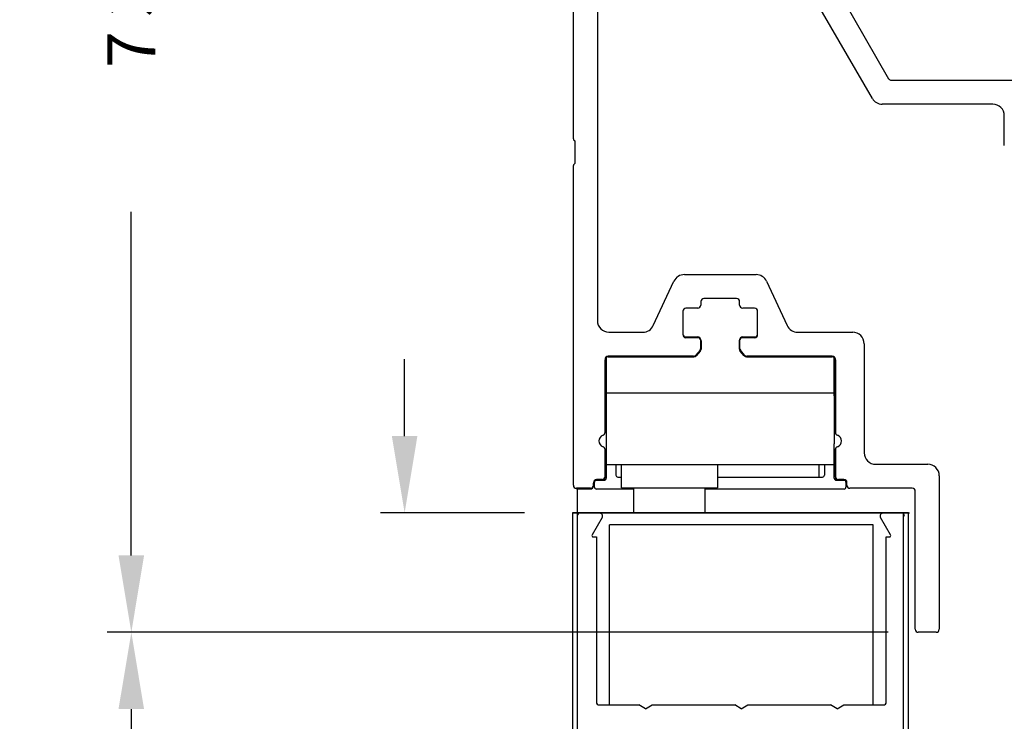
# Model space of a CAD drawing. Extents: x -8 to 7.9, y 0.1 to 10.8.
# Drawn here: x 4.6 to 5.9, y 7.3 to 8.2 of the extents above; entities that cross this region are included whole.
import ezdxf

# ---------------------------------------------------------------- set-up
doc = ezdxf.new("R2010")
doc.units = 0
doc.header["$MEASUREMENT"] = 0
doc.layers.get('0').update_dxf_attribs({"linetype": 'CONTINUOUS'})
doc.layers.get('DEFPOINTS').update_dxf_attribs({"linetype": 'CONTINUOUS'})
doc.layers.add('OBJECT', color=3, linetype='CONTINUOUS')
doc.styles.add('ROMANS', font='Romans.shx', dxfattribs={"height": 0.0625})
doc.dimstyles.get("Standard").update_dxf_attribs({"dimscale": 0, "dimtxt": 0.0625, "dimasz": 0.1, "dimexe": 0.03125, "dimexo": 0.0625, "dimgap": 0.09, "dimtad": 0, "dimdec": 4, "dimlfac": 4, "dimzin": 0, "dimdsep": 46, "dimlunit": 5, "dimtxsty": 'ROMANS', "dimcen": 0.09, "dimadec": 0, "dimazin": 0, "dimtfac": 1, "dimtdec": 6, "dimtofl": 0, "dimtmove": 0, "dimatfit": 3, "dimfxl": 0, "dimfrac": 2, "dimtolj": 1, "dimtzin": 0, "dimarcsym": 0})

# ---------------------------------------------------------------- blocks, each defined once
blk = doc.blocks.new('*D57')
at = {"color": 0, "lineweight": -2}
for p, q in [((5.0906, 7.6692), (5.0906, 7.7692)), ((5.2467, 7.5692), (5.0593, 7.5692)), ((5.2567, 6.3817), (5.0593, 6.3817)), ((5.0906, 6.2817), (5.0906, 6.1817))]:
    blk.add_line(p, q, dxfattribs=at)
at = {"color": 0}
for points in [[(5.0739, 7.6692), (5.1072, 7.6692), (5.0906, 7.5692)], [(5.0739, 6.2817), (5.1072, 6.2817), (5.0906, 6.3817)]]:
    blk.add_solid(points, dxfattribs=at)
at = {"layer": 'DEFPOINTS', "color": 0}
for p in [(5.0906, 7.5692), (5.3092, 7.5692), (5.3192, 6.3817)]:
    blk.add_point(p, dxfattribs=at)
at = {"color": 0, "insert": (5.0906, 6.9754), "char_height": 0.0625, "attachment_point": 5, "rotation": 90, "style": 'ROMANS'}
blk.add_mtext('\\A1;4 3/4" [121]', dxfattribs=at)
blk = doc.blocks.new('*D58')
at = {"color": 0, "lineweight": -2}
for p, q in [((5.7204, 7.4138), (4.7033, 7.4138)), ((4.7346, 7.3138), (4.7346, 6.442)), ((4.7346, 4.301), (4.7346, 5.1727)), ((5.2553, 4.201), (4.7033, 4.201))]:
    blk.add_line(p, q, dxfattribs=at)
at = {"color": 0}
for points in [[(4.7179, 7.3138), (4.7512, 7.3138), (4.7346, 7.4138)], [(4.7179, 4.301), (4.7512, 4.301), (4.7346, 4.201)]]:
    blk.add_solid(points, dxfattribs=at)
at = {"layer": 'DEFPOINTS', "color": 0}
for p in [(4.7346, 7.4138), (5.7829, 7.4138), (5.3178, 4.201)]:
    blk.add_point(p, dxfattribs=at)
at = {"color": 0, "insert": (4.7346, 5.8074), "char_height": 0.0625, "attachment_point": 5, "rotation": 90, "style": 'ROMANS'}
blk.add_mtext('\\A1;DOOR OPENING HEIGHT', dxfattribs=at)
blk = doc.blocks.new('*D59')
at = {"color": 0, "lineweight": -2}
for p, q in [((5.3104, 9.3958), (5.3104, 9.6744)), ((6.9343, 9.4089), (6.9343, 9.6744)), ((5.4104, 9.6431), (5.7094, 9.6431)), ((6.8343, 9.6431), (6.5353, 9.6431)), ((7.2036, 4.3635), (7.2036, 4.4635)), ((7.0053, 4.2635), (7.2348, 4.2635)), ((6.9975, 4.2009), (7.2348, 4.2009)), ((7.2036, 4.1009), (7.2036, 4.0009))]:
    blk.add_line(p, q, dxfattribs=at)
at = {"color": 0}
for points in [[(5.4104, 9.6598), (5.4104, 9.6265), (5.3104, 9.6431)], [(6.8343, 9.6598), (6.8343, 9.6265), (6.9343, 9.6431)], [(7.1869, 4.3635), (7.2202, 4.3635), (7.2036, 4.2635)], [(7.1869, 4.1009), (7.2202, 4.1009), (7.2036, 4.2009)]]:
    blk.add_solid(points, dxfattribs=at)
at = {"layer": 'DEFPOINTS', "color": 0}
for p in [(6.9343, 9.6431), (6.9343, 9.3464), (5.3104, 9.3333), (6.9428, 4.2635), (7.2036, 4.2635), (6.935, 4.2009)]:
    blk.add_point(p, dxfattribs=at)
at = {"color": 0, "insert": (6.1223, 9.6431), "char_height": 0.0625, "attachment_point": 5, "style": 'ROMANS'}
blk.add_mtext('\\A1;6 1/2" [165]', dxfattribs=at)
at = {"color": 0, "insert": (7.2036, 4.7529), "char_height": 0.0625, "attachment_point": 5, "rotation": 90, "style": 'ROMANS'}
blk.add_mtext('\\A1;1/4" [6]', dxfattribs=at)
blk = doc.blocks.new('*D60')
at = {"color": 0, "lineweight": -2}
for p, q in [((5.2519, 9.3373), (4.7033, 9.3373)), ((4.7346, 9.2373), (4.7346, 8.7899)), ((4.7346, 7.5138), (4.7346, 7.9611)), ((5.6971, 7.4138), (4.7033, 7.4138)), ((7.4007, 4.3009), (7.4007, 4.4009)), ((6.9975, 4.2009), (7.432, 4.2009)), ((7.0013, 4.0759), (7.432, 4.0759)), ((7.4007, 3.9759), (7.4007, 3.8759))]:
    blk.add_line(p, q, dxfattribs=at)
at = {"color": 0}
for points in [[(4.7179, 9.2373), (4.7512, 9.2373), (4.7346, 9.3373)], [(4.7179, 7.5138), (4.7512, 7.5138), (4.7346, 7.4138)], [(7.384, 4.3009), (7.4174, 4.3009), (7.4007, 4.2009)], [(7.384, 3.9759), (7.4174, 3.9759), (7.4007, 4.0759)]]:
    blk.add_solid(points, dxfattribs=at)
at = {"layer": 'DEFPOINTS', "color": 0}
for p in [(5.3144, 9.3373), (4.7346, 7.4138), (5.7596, 7.4138), (6.935, 4.2009), (7.4007, 4.2009), (6.9388, 4.0759)]:
    blk.add_point(p, dxfattribs=at)
at = {"color": 0, "char_height": 0.0625, "attachment_point": 5, "rotation": 90, "style": 'ROMANS'}
for s, insert in [('\\A1;7 3/4" [197]', (4.7346, 8.3755)), ('\\A1;1/2" [13]', (7.4007, 4.72))]:
    blk.add_mtext(s, dxfattribs=dict(at, insert=insert))

msp = doc.modelspace()

# ---------------------------------------------------------------- linework, layer by layer
at = {"color": 7, "linetype": 'Continuous'}
for p, q in [((5.4726206, 7.7972887), (5.4568706, 7.7972887)), ((5.4766206, 7.7932887), (5.4766206, 7.7825343)), ((5.5266206, 7.7825343), (5.5266206, 7.7932887)), ((5.5463706, 7.7972887), (5.5306206, 7.7972887)), ((5.4671914, 7.7722887), (5.3556206, 7.7722887)), ((5.4756394, 7.77991), (5.4702103, 7.7736645)), ((5.5330309, 7.7736645), (5.5276017, 7.77991)), ((5.6476206, 7.7722887), (5.5360498, 7.7722887)), ((5.3516206, 7.7682887), (5.3516206, 7.6742274)), ((5.3531206, 7.7714112), (5.3531206, 7.7254137)), ((5.6501206, 7.7254137), (5.6501206, 7.7714112)), ((5.6516206, 7.6742274), (5.6516206, 7.7682887)), ((5.3531206, 7.7254137), (5.3843706, 7.7254137)), ((5.3531206, 7.7254137), (5.3531206, 7.7215387)), ((5.3531206, 7.7215387), (5.3531206, 7.6589762)), ((5.3843706, 7.7254137), (5.6188706, 7.7254137)), ((5.6188706, 7.7254137), (5.6501206, 7.7254137)), ((5.6501206, 7.7215387), (5.6501206, 7.7254137)), ((5.6501206, 7.7215387), (5.6501206, 7.6589762)), ((5.3531206, 7.6589762), (5.3531206, 7.6142598)), ((5.6501206, 7.6142598), (5.6501206, 7.6589762)), ((5.3516206, 7.6516), (5.3516206, 7.6159137)), ((5.6516206, 7.6159137), (5.6516206, 7.6516)), ((5.6501206, 7.6316637), (5.3531206, 7.6316637)), ((5.3658706, 7.6316637), (5.3658706, 7.6182598)), ((5.3658706, 7.6316637), (5.3658706, 7.6182598)), ((5.3728706, 7.6016637), (5.3728706, 7.6316637)), ((5.4978706, 7.6316637), (5.4978706, 7.6016637)), ((5.6303706, 7.6157598), (5.6303706, 7.6316637)), ((5.6373706, 7.6316637), (5.6373706, 7.6182598)), ((5.3366206, 7.6079137), (5.3366206, 7.6044137)), ((5.3378706, 7.6027598), (5.3378706, 7.6092598)), ((5.3403706, 7.6117598), (5.3506206, 7.6117598)), ((5.3476206, 7.6119137), (5.3406206, 7.6119137)), ((5.3683706, 7.6157598), (5.3728706, 7.6157598)), ((5.3683706, 7.6157598), (5.3728706, 7.6157598)), ((5.4978706, 7.6157598), (5.6348706, 7.6157598)), ((5.6526206, 7.6117598), (5.6628706, 7.6117598)), ((5.6626206, 7.6119137), (5.6556206, 7.6119137)), ((5.6653706, 7.6092598), (5.6653706, 7.6027598)), ((5.3326206, 7.6004137), (5.3143706, 7.6004137)), ((5.3890581, 7.6002598), (5.3403706, 7.6002598)), ((5.3728706, 7.6016637), (5.4978706, 7.6016637)), ((5.3890581, 7.5691637), (5.3890581, 7.6016637)), ((5.4816831, 7.6016637), (5.4816831, 7.5691637)), ((5.4816831, 7.6004137), (5.4816831, 7.5691637)), ((5.6628706, 7.6002598), (5.4816831, 7.6002598))]:
    msp.add_line(p, q, dxfattribs=at)
for p, q in [((5.3154492, 7.6012545), (5.3154492, 6.5731637)), ((5.7467309, 7.5691637), (5.3092309, 7.5691637)), ((5.309304, 7.5691637), (5.309304, 6.1770023)), ((5.3103706, 7.5691637), (5.7479754, 7.5691637)), ((5.5134956, 7.5691637), (5.3572456, 7.5691637)), ((5.7404492, 6.5731637), (5.7404492, 7.5679919)), ((5.746804, 6.1770023), (5.746804, 7.5691637)), ((5.3477366, 7.5631637), (5.3346741, 7.5405387)), ((5.7235671, 7.5405387), (5.7105046, 7.5631637)), ((5.7009956, 7.5535387), (5.3572456, 7.5535387)), ((5.5134956, 7.5535387), (5.3572456, 7.5535387)), ((5.3572456, 7.3191637), (5.3572456, 7.5535387)), ((5.7009956, 7.3191637), (5.7009956, 7.5535387)), ((5.3361896, 7.5379137), (5.3403706, 7.5379137)), ((5.3403706, 7.5379137), (5.3403706, 7.3231637)), ((5.7178706, 7.3231637), (5.7178706, 7.5379137)), ((5.7178706, 7.5379137), (5.7220516, 7.5379137)), ((5.3443706, 7.3191637), (5.3954603, 7.3191637)), ((5.4041206, 7.3141637), (5.3954603, 7.3191637)), ((5.4041206, 7.3141637), (5.4127808, 7.3191637)), ((5.4127808, 7.3191637), (5.5204603, 7.3191637)), ((5.5291206, 7.3141637), (5.5204603, 7.3191637)), ((5.5291206, 7.3141637), (5.5377808, 7.3191637)), ((5.5377808, 7.3191637), (5.6454603, 7.3191637)), ((5.6541206, 7.3141637), (5.6454603, 7.3191637)), ((5.6541206, 7.3141637), (5.6627808, 7.3191637)), ((5.6627808, 7.3191637), (5.7138706, 7.3191637))]:
    msp.add_line(p, q)
for centre, radius, start, end in [((5.4568706, 7.8012887), 0.004, 180, 270), ((5.5463706, 7.8012887), 0.004, 270, 360), ((5.4726206, 7.7932887), 0.004, 360, 90), ((5.5306206, 7.7932887), 0.004, 90, 180), ((5.3556206, 7.7682887), 0.004, 90, 180), ((5.4671914, 7.7762887), 0.004, 270, 319), ((5.4726206, 7.7825343), 0.004, 319, 360), ((5.5306206, 7.7825343), 0.004, 180, 221), ((5.5360498, 7.7762887), 0.004, 221, 270), ((5.6476206, 7.7682887), 0.004, 360, 90), ((5.3516206, 7.6629137), 0.008, 109.4712206, 250.5287794), ((5.6516206, 7.6629137), 0.008, 289.4712206, 70.5287794), ((5.3476206, 7.6516), 0.004, 360, 70.5287794), ((5.6556206, 7.6516), 0.004, 109.4712206, 180), ((5.3683706, 7.6182598), 0.0025, 180, 270), ((5.3683706, 7.6182598), 0.0025, 180, 270), ((5.6348706, 7.6182598), 0.0025, 270, 0), ((5.3406206, 7.6079137), 0.004, 90, 180), ((5.3403706, 7.6092598), 0.0025, 90, 180), ((5.3476206, 7.6159137), 0.004, 270, 360), ((5.3506206, 7.6142598), 0.0025, 270, 0), ((5.6526206, 7.6142598), 0.0025, 180, 270), ((5.6556206, 7.6159137), 0.004, 180, 270), ((5.6626206, 7.6079137), 0.004, 360, 90), ((5.6628706, 7.6092598), 0.0025, 360, 90), ((5.3326206, 7.6044137), 0.004, 270, 360), ((5.3403706, 7.6027598), 0.0025, 180, 270), ((5.6628706, 7.6027598), 0.0025, 270, 360)]:
    msp.add_arc(centre, radius, start, end, dxfattribs=at)
for centre, radius, start, end in [((5.3194492, 7.5651637), 0.004, 90, 180), ((5.3442725, 7.5651637), 0.004, 330, 90), ((5.7139687, 7.5651637), 0.004, 90, 210), ((5.7376206, 7.5651637), 0.004, 360, 90), ((5.3361896, 7.5396637), 0.00175, 150, 270), ((5.7220516, 7.5396637), 0.00175, 270, 30), ((5.3443706, 7.3231637), 0.004, 180, 270), ((5.7138706, 7.3231637), 0.004, 270, 360)]:
    msp.add_arc(centre, radius, start, end)
at = {"layer": 'OBJECT', "color": 0}
for p, q in [((5.3103988, 8.0562096), (5.3103988, 8.4587994)), ((5.6452712, 8.2656295), (5.7209762, 8.1345045)), ((5.6997586, 8.1087545), (5.6240535, 8.2398795)), ((5.3416488, 8.2268795), (5.3416488, 7.8195045)), ((5.7244403, 8.1325045), (6.1093988, 8.1325045)), ((5.8566488, 8.1012545), (5.712749, 8.1012545)), ((5.8716488, 8.0475045), (5.8716488, 8.0862545)), ((5.3128988, 8.0256295), (5.3128988, 8.0518795)), ((5.3103988, 7.6052545), (5.3103988, 8.0212994)), ((5.4549549, 7.8795045), (5.5483428, 7.8795045)), ((5.4144643, 7.8131652), (5.4413603, 7.8708438)), ((5.5619374, 7.8708438), (5.5888334, 7.8131652)), ((5.4763988, 7.8442545), (5.4763988, 7.8397545)), ((5.5228988, 7.8482545), (5.4803988, 7.8482545)), ((5.5268988, 7.8397545), (5.5268988, 7.8442545)), ((5.4528988, 7.8317545), (5.4528988, 7.8022545)), ((5.4723988, 7.8357545), (5.4568988, 7.8357545)), ((5.5463988, 7.8357545), (5.5308988, 7.8357545)), ((5.5503988, 7.8022545), (5.5503988, 7.8317545)), ((5.3566488, 7.8045045), (5.4008697, 7.8045045)), ((5.4568988, 7.7982545), (5.4723988, 7.7982545)), ((5.5308988, 7.7982545), (5.5463988, 7.7982545)), ((5.602428, 7.8045045), (5.6741488, 7.8045045)), ((5.4723706, 7.7972887), (5.4568706, 7.7972887)), ((5.4763706, 7.7825343), (5.4763706, 7.7932887)), ((5.4763988, 7.7942545), (5.4763988, 7.7835815)), ((5.5268706, 7.7932887), (5.5268706, 7.7825343)), ((5.5268988, 7.7835815), (5.5268988, 7.7942545)), ((5.5463706, 7.7972887), (5.5308706, 7.7972887)), ((5.6891488, 7.7895045), (5.6891488, 7.6475045)), ((5.3556206, 7.7722887), (5.4669414, 7.7722887)), ((5.4668988, 7.7732545), (5.3556488, 7.7732545)), ((5.4754177, 7.7809573), (5.4699177, 7.7746302)), ((5.4699603, 7.7736645), (5.4753894, 7.77991)), ((5.5278517, 7.77991), (5.5332809, 7.7736645)), ((5.53338, 7.7746302), (5.52788, 7.7809573)), ((5.5362998, 7.7722887), (5.6476206, 7.7722887)), ((5.6476488, 7.7732545), (5.5363988, 7.7732545)), ((5.3516206, 7.6742274), (5.3516206, 7.7682887)), ((5.3516488, 7.7692545), (5.3516488, 7.6750682)), ((5.6516206, 7.7682887), (5.6516206, 7.6742274)), ((5.6516488, 7.6750682), (5.6516488, 7.7692545)), ((5.3516206, 7.6159137), (5.3516206, 7.6516)), ((5.3516488, 7.6524408), (5.3516488, 7.6167545)), ((5.6516206, 7.6516), (5.6516206, 7.6159137)), ((5.6516488, 7.6167545), (5.6516488, 7.6524408)), ((5.7041488, 7.6325045), (5.7718988, 7.6325045)), ((5.3366206, 7.6044137), (5.3366206, 7.6079137)), ((5.3366488, 7.6087545), (5.3366488, 7.6052545)), ((5.3406206, 7.6119137), (5.3476206, 7.6119137)), ((5.3476488, 7.6127545), (5.3406488, 7.6127545)), ((5.6556206, 7.6119137), (5.6626206, 7.6119137)), ((5.6626488, 7.6127545), (5.6556488, 7.6127545)), ((5.6666488, 7.6052545), (5.6666488, 7.6087545)), ((5.7868988, 7.6175045), (5.7868988, 7.4177545)), ((5.3143706, 7.6004137), (5.3326206, 7.6004137)), ((5.3326488, 7.6012545), (5.3143988, 7.6012545)), ((5.7516488, 7.6012545), (5.6706488, 7.6012545)), ((5.7556488, 7.4177545), (5.7556488, 7.5972545)), ((5.7828988, 7.4137545), (5.7596488, 7.4137545))]:
    msp.add_line(p, q, dxfattribs=at)
for centre, radius, start, end in [((5.7244403, 8.1365045), 0.004, 210, 270), ((5.712749, 8.1162545), 0.015, 210, 270), ((5.8566488, 8.0862545), 0.015, 0, 90), ((5.3128988, 8.0562096), 0.0025, 180, 240), ((5.3103988, 8.0518795), 0.0025, 0, 60), ((5.3128988, 8.0212994), 0.0025, 120, 180), ((5.3103988, 8.0256295), 0.0025, 300, 0), ((5.4549549, 7.8645045), 0.015, 90, 155), ((5.5483428, 7.8645045), 0.015, 25, 90), ((5.4723988, 7.8397545), 0.004, 270, 0), ((5.4803988, 7.8442545), 0.004, 90, 180), ((5.5228988, 7.8442545), 0.004, 0, 90), ((5.5308988, 7.8397545), 0.004, 180, 270), ((5.4568988, 7.8317545), 0.004, 90, 180), ((5.5463988, 7.8317545), 0.004, 0, 90), ((5.3566488, 7.8195045), 0.015, 180, 270), ((5.4008697, 7.8195045), 0.015, 270, 335), ((5.602428, 7.8195045), 0.015, 205, 270), ((5.4568706, 7.8012887), 0.004, 180, 270), ((5.4568988, 7.8022545), 0.004, 180, 270), ((5.4723988, 7.7942545), 0.004, 0, 90), ((5.5308988, 7.7942545), 0.004, 90, 180), ((5.5463706, 7.8012887), 0.004, 270, 0), ((5.5463988, 7.8022545), 0.004, 270, 0), ((5.6741488, 7.7895045), 0.015, 0, 90), ((5.4723706, 7.7932887), 0.004, 0, 90), ((5.5308706, 7.7932887), 0.004, 90, 180), ((5.3556206, 7.7682887), 0.004, 90, 180), ((5.3556488, 7.7692545), 0.004, 90, 180), ((5.4668988, 7.7772545), 0.004, 270, 319), ((5.4669414, 7.7762887), 0.004, 270, 319), ((5.4723706, 7.7825343), 0.004, 319, 0), ((5.4723988, 7.7835815), 0.004, 319, 0), ((5.5308706, 7.7825343), 0.004, 180, 221), ((5.5308988, 7.7835815), 0.004, 180, 221), ((5.5362998, 7.7762887), 0.004, 221, 270), ((5.5363988, 7.7772545), 0.004, 221, 270), ((5.6476206, 7.7682887), 0.004, 0, 90), ((5.6476488, 7.7692545), 0.004, 0, 90), ((5.3516206, 7.6629137), 0.008, 109.4712206, 250.5287794), ((5.3476206, 7.6742274), 0.004, 289.4712206, 0), ((5.6556206, 7.6742274), 0.004, 180, 250.5287794), ((5.6516206, 7.6629137), 0.008, 289.4712206, 70.5287794), ((5.3476206, 7.6516), 0.004, 0, 70.5287794), ((5.6556206, 7.6516), 0.004, 109.4712206, 180), ((5.7041488, 7.6475045), 0.015, 180, 270), ((5.7718988, 7.6175045), 0.015, 0, 90), ((5.3143988, 7.6052545), 0.004, 180, 270), ((5.3326488, 7.6052545), 0.004, 270, 0), ((5.3406206, 7.6079137), 0.004, 90, 180), ((5.3406488, 7.6087545), 0.004, 90, 180), ((5.3476206, 7.6159137), 0.004, 270, 0), ((5.3476488, 7.6167545), 0.004, 270, 0), ((5.6556206, 7.6159137), 0.004, 180, 270), ((5.6556488, 7.6167545), 0.004, 180, 270), ((5.6626206, 7.6079137), 0.004, 0, 90), ((5.6626488, 7.6087545), 0.004, 0, 90), ((5.6706488, 7.6052545), 0.004, 180, 270), ((5.3326206, 7.6044137), 0.004, 270, 0), ((5.7516488, 7.5972545), 0.004, 0, 90), ((5.7596488, 7.4177545), 0.004, 180, 270), ((5.7828988, 7.4177545), 0.004, 270, 0)]:
    msp.add_arc(centre, radius, start, end, dxfattribs=at)

# ---------------------------------------------------------------- dimensions: what is measured, and where the dimension line sits
dim = msp.add_linear_dim(base=(6.9342867, 9.6431484), p1=(5.3103988, 9.3332545), p2=(6.9342867, 9.3464137), dimstyle='Standard', override={"dimscale": 1, "dimpost": '"', "dimtdec": 4})
dim.commit()
dim.dimension.update_dxf_attribs({"geometry": '*D59', "text_midpoint": (6.1223428, 9.6431484)})
for base, p1, p2, picture, middle in [((7.2035738, 4.2634694), (6.9350355, 4.200866), (6.9427855, 4.2634694), '*D59', (7.2035738, 4.7528742)), ((7.4007028, 4.200866), (6.9387855, 4.075866), (6.9350355, 4.200866), '*D60', (7.4007028, 4.7200326)), ((5.0905557, 7.5691637), (5.3191992, 6.3816637), (5.3092309, 7.5691637), '*D57', (5.0905557, 6.9754137))]:
    dim = msp.add_linear_dim(base=base, p1=p1, p2=p2, angle=90, dimstyle='Standard', override={"dimscale": 1, "dimpost": '"', "dimtdec": 4})
    dim.commit()
    dim.dimension.update_dxf_attribs({"geometry": picture, "text_midpoint": middle})
for p1, p2, text, picture, middle in [((5.3143988, 9.3372545), (5.7596488, 7.4137545), '7 3/4" [197]', '*D60', (4.7345805, 8.3755045)), ((5.3177855, 4.2009694), (5.7828988, 7.4137545), 'DOOR OPENING HEIGHT', '*D58', (4.7345805, 5.807362))]:
    dim = msp.add_linear_dim(base=(4.7345805, 7.4137545), p1=p1, p2=p2, angle=90, text=text, dimstyle='Standard', override={"dimscale": 1, "dimpost": '"', "dimtdec": 4})
    dim.commit()
    dim.dimension.update_dxf_attribs({"geometry": picture, "text_midpoint": middle})

doc.saveas('drawing.dxf')
